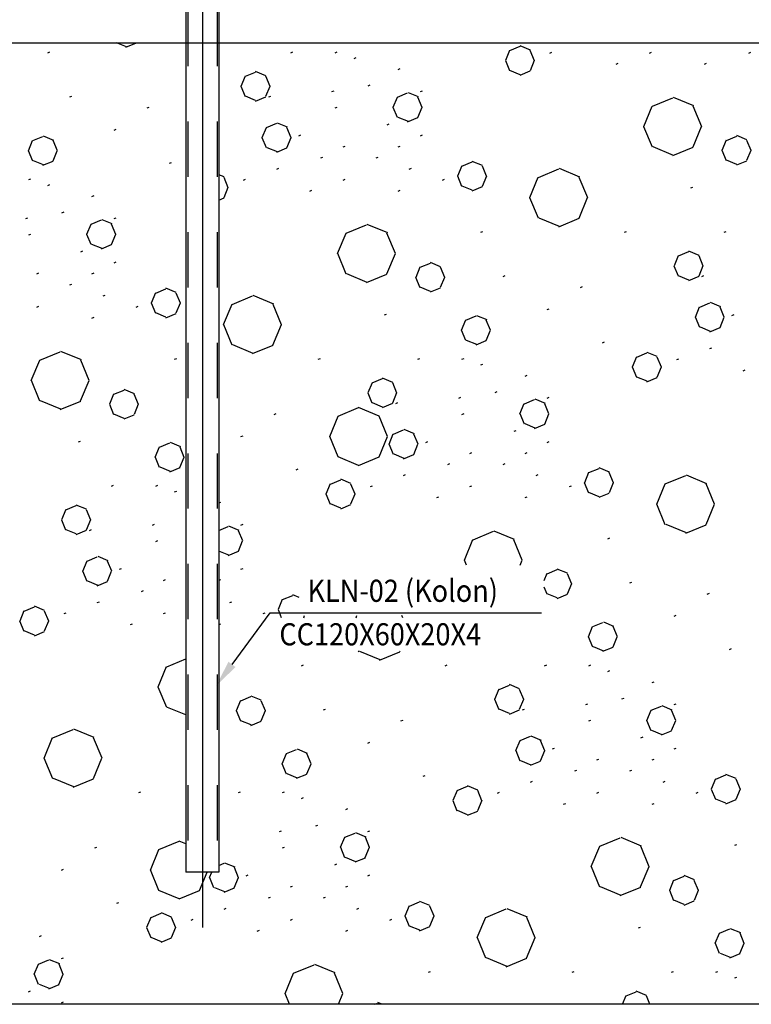
# Model space of a CAD drawing. Extents: x 437499 to 437642, y 4414845 to 4414863.
# Drawn here: x 437551 to 437553, y 4414853 to 4414855 of the extents above; entities that cross this region are included whole.
import ezdxf

# ---------------------------------------------------------------- set-up
doc = ezdxf.new("R2010")
doc.units = 0
doc.header["$LTSCALE"] = 0.2
doc.linetypes.add('HIDDEN', pattern=[0.375, 0.25, -0.125])
doc.styles.add('WTURKCE', font='wturkce.shx', dxfattribs={"width": 0.9})
doc.linetypes.add('CUTING', pattern='A,2,[140,ai_ltype.shx,S=0.1,R=0,X=0,Y=0],-0.2', length=2.2)
doc.linetypes.add('ROCK', pattern='A,0.3,-0.2,[135,ai_ltype.shx,S=0.05,R=0,X=0,Y=0],-0.209808,0.78,-0.2,[136,ai_ltype.shx,S=0.05,R=0,X=0,Y=0],-0.209808,0.3', length=2.199615)

msp = doc.modelspace()

# ---------------------------------------------------------------- linework, layer by layer
for p, q in [((437551.7623, 4414856.3392), (437551.7623, 4414853.1169)), ((437551.7323, 4414855.5743), (437551.7323, 4414853.2169)), ((437551.7923, 4414855.5743), (437551.7923, 4414853.2169)), ((437551.8159, 4414853.5926), (437551.8851, 4414853.6861)), ((437551.8851, 4414853.6861), (437552.3761, 4414853.6861)), ((437551.7923, 4414853.2169), (437551.7323, 4414853.2169))]:
    msp.add_line(p, q)
at = {"linetype": 'HIDDEN', "ltscale": 0.5}
for p, q in [((437551.7358, 4414855.5743), (437551.7358, 4414853.2169)), ((437551.7888, 4414855.5743), (437551.7888, 4414853.2169))]:
    msp.add_line(p, q, dxfattribs=at)
at = {"linetype": 'ROCK'}
msp.add_line((437539.97, 4414854.7169), (437556.6506, 4414854.7169), dxfattribs=at)
at = {"linetype": 'Continuous', "ltscale": 0.02}
for p, q in [((437551.6248, 4414854.7094), (437551.6066, 4414854.7169)), ((437551.6235, 4414854.7089), (437551.6428, 4414854.7169)), ((437552.3188, 4414854.7028), (437552.3373, 4414854.7104)), ((437552.3559, 4414854.7037), (437552.3374, 4414854.7113)), ((437551.4825, 4414854.6989), (437551.4862, 4414854.7005)), ((437551.9225, 4414854.6989), (437551.9262, 4414854.7005)), ((437552.0025, 4414854.6989), (437552.0062, 4414854.7005)), ((437552.0368, 4414854.6885), (437552.0405, 4414854.6901)), ((437552.3113, 4414854.6852), (437552.3189, 4414854.7037)), ((437552.3634, 4414854.6843), (437552.3558, 4414854.7028)), ((437552.3912, 4414854.6982), (437552.3949, 4414854.6997)), ((437552.5712, 4414854.6982), (437552.5749, 4414854.6997)), ((437552.7512, 4414854.6982), (437552.7549, 4414854.6997)), ((437552.3188, 4414854.6658), (437552.3112, 4414854.6843)), ((437552.3559, 4414854.6667), (437552.3635, 4414854.6852)), ((437552.5112, 4414854.6782), (437552.5149, 4414854.6797)), ((437552.6712, 4414854.6782), (437552.6749, 4414854.6797)), ((437551.8326, 4414854.6386), (437551.8403, 4414854.6571)), ((437551.8402, 4414854.6562), (437551.8586, 4414854.6638)), ((437551.8772, 4414854.6571), (437551.8587, 4414854.6647)), ((437551.8848, 4414854.6377), (437551.8771, 4414854.6562)), ((437552.1168, 4414854.6685), (437552.1205, 4414854.6701)), ((437552.3374, 4414854.6591), (437552.3189, 4414854.6667)), ((437552.3373, 4414854.6582), (437552.3558, 4414854.6658)), ((437551.8402, 4414854.6192), (437551.8325, 4414854.6377)), ((437551.8772, 4414854.6201), (437551.8849, 4414854.6386)), ((437552.0625, 4414854.6389), (437552.0662, 4414854.6405)), ((437551.5225, 4414854.6189), (437551.5262, 4414854.6205)), ((437551.8587, 4414854.6125), (437551.8403, 4414854.6201)), ((437551.8586, 4414854.6115), (437551.8771, 4414854.6192)), ((437551.8825, 4414854.6189), (437551.8862, 4414854.6205)), ((437551.9968, 4414854.6285), (437552.0005, 4414854.6301)), ((437552.1075, 4414854.6002), (437552.1152, 4414854.6186)), ((437552.1154, 4414854.6184), (437552.1338, 4414854.626)), ((437552.1536, 4414854.6188), (437552.1351, 4414854.6264)), ((437552.16, 4414854.5999), (437552.1523, 4414854.6184)), ((437552.1568, 4414854.6285), (437552.1605, 4414854.6301)), ((437552.5768, 4414854.602), (437552.6138, 4414854.6174)), ((437552.652, 4414854.6025), (437552.6151, 4414854.6178)), ((437551.6625, 4414854.5989), (437551.6662, 4414854.6005)), ((437552.0025, 4414854.5989), (437552.0062, 4414854.6005)), ((437552.1154, 4414854.5814), (437552.1077, 4414854.5999)), ((437552.1521, 4414854.5817), (437552.1598, 4414854.6002)), ((437552.5613, 4414854.5654), (437552.5766, 4414854.6023)), ((437552.666, 4414854.5651), (437552.6507, 4414854.602)), ((437552.1351, 4414854.5742), (437552.1167, 4414854.5818)), ((437552.1338, 4414854.5737), (437552.1523, 4414854.5814)), ((437551.8705, 4414854.5454), (437551.8782, 4414854.5638)), ((437551.8784, 4414854.5636), (437551.8968, 4414854.5712)), ((437551.9166, 4414854.564), (437551.8981, 4414854.5716)), ((437551.923, 4414854.5451), (437551.9153, 4414854.5636)), ((437552.0968, 4414854.5685), (437552.1005, 4414854.5701)), ((437552.5768, 4414854.5281), (437552.5615, 4414854.5651)), ((437552.6506, 4414854.5284), (437552.6659, 4414854.5654)), ((437551.4552, 4414854.5399), (437551.4737, 4414854.5476)), ((437551.4935, 4414854.5404), (437551.475, 4414854.548)), ((437551.6025, 4414854.5589), (437551.6062, 4414854.5605)), ((437551.9368, 4414854.5485), (437551.9405, 4414854.5501)), ((437552.1568, 4414854.5485), (437552.1605, 4414854.5501)), ((437552.7108, 4414854.5404), (437552.7293, 4414854.5481)), ((437552.7478, 4414854.5413), (437552.7294, 4414854.549)), ((437551.4474, 4414854.5217), (437551.4551, 4414854.5402)), ((437551.4998, 4414854.5215), (437551.4922, 4414854.5399)), ((437551.8784, 4414854.5266), (437551.8707, 4414854.5451)), ((437551.9151, 4414854.5269), (437551.9228, 4414854.5454)), ((437552.0168, 4414854.5285), (437552.0205, 4414854.5301)), ((437552.1168, 4414854.5285), (437552.1205, 4414854.5301)), ((437552.6151, 4414854.5132), (437552.5781, 4414854.5286)), ((437552.6138, 4414854.5128), (437552.6507, 4414854.5281)), ((437552.7032, 4414854.5228), (437552.7109, 4414854.5413)), ((437552.7554, 4414854.5219), (437552.7477, 4414854.5404)), ((437551.4552, 4414854.503), (437551.4476, 4414854.5215)), ((437551.492, 4414854.5033), (437551.4997, 4414854.5217)), ((437551.8981, 4414854.5194), (437551.8797, 4414854.527)), ((437551.8968, 4414854.5189), (437551.9153, 4414854.5266)), ((437551.9768, 4414854.5085), (437551.9805, 4414854.5101)), ((437552.0768, 4414854.5085), (437552.0805, 4414854.5101)), ((437552.7108, 4414854.5035), (437552.7031, 4414854.5219)), ((437552.7478, 4414854.5044), (437552.7555, 4414854.5228)), ((437551.475, 4414854.4958), (437551.4565, 4414854.5034)), ((437551.4737, 4414854.4953), (437551.4922, 4414854.503)), ((437551.7025, 4414854.4989), (437551.7062, 4414854.5005)), ((437552.2246, 4414854.4762), (437552.2322, 4414854.4947)), ((437552.2321, 4414854.4938), (437552.2506, 4414854.5015)), ((437552.2692, 4414854.4947), (437552.2507, 4414854.5024)), ((437552.2767, 4414854.4753), (437552.2691, 4414854.4938)), ((437552.7294, 4414854.4967), (437552.7109, 4414854.5044)), ((437552.7293, 4414854.4958), (437552.7477, 4414854.5035)), ((437551.8015, 4414854.4741), (437551.7923, 4414854.4779)), ((437551.8968, 4414854.4885), (437551.9005, 4414854.4901)), ((437552.1368, 4414854.4885), (437552.1405, 4414854.4901)), ((437552.2321, 4414854.4568), (437552.2245, 4414854.4753)), ((437552.2692, 4414854.4578), (437552.2768, 4414854.4762)), ((437552.3705, 4414854.4734), (437552.4075, 4414854.4887)), ((437552.4457, 4414854.4739), (437552.4087, 4414854.4892)), ((437551.4482, 4414854.4693), (437551.4519, 4414854.4709)), ((437551.4825, 4414854.4589), (437551.4862, 4414854.4605)), ((437551.8091, 4414854.4547), (437551.8015, 4414854.4732)), ((437551.8368, 4414854.4685), (437551.8405, 4414854.4701)), ((437552.0168, 4414854.4685), (437552.0205, 4414854.4701)), ((437552.1968, 4414854.4685), (437552.2005, 4414854.4701)), ((437552.2507, 4414854.4501), (437552.2322, 4414854.4578)), ((437552.2506, 4414854.4492), (437552.2691, 4414854.4568)), ((437552.355, 4414854.4368), (437552.3703, 4414854.4737)), ((437552.4597, 4414854.4365), (437552.4444, 4414854.4734)), ((437551.5625, 4414854.4389), (437551.5662, 4414854.4405)), ((437551.8015, 4414854.4371), (437551.8092, 4414854.4556)), ((437551.9568, 4414854.4485), (437551.9605, 4414854.4501)), ((437552.1168, 4414854.4485), (437552.1205, 4414854.4501)), ((437552.6465, 4414854.4542), (437552.6501, 4414854.4558)), ((437551.7923, 4414854.4324), (437551.8015, 4414854.4362)), ((437552.3705, 4414854.3995), (437552.3552, 4414854.4365)), ((437552.4442, 4414854.3998), (437552.4595, 4414854.4368)), ((437551.5082, 4414854.4093), (437551.5119, 4414854.4109)), ((437551.4425, 4414854.3989), (437551.4462, 4414854.4005)), ((437551.5532, 4414854.3705), (437551.5609, 4414854.389)), ((437551.561, 4414854.3887), (437551.5795, 4414854.3964)), ((437551.5993, 4414854.3892), (437551.5808, 4414854.3968)), ((437551.6056, 4414854.3703), (437551.598, 4414854.3887)), ((437551.6025, 4414854.3989), (437551.6062, 4414854.4005)), ((437552.0225, 4414854.3724), (437552.0595, 4414854.3877)), ((437552.0977, 4414854.3729), (437552.0607, 4414854.3882)), ((437552.4087, 4414854.3846), (437552.3718, 4414854.3999)), ((437552.4075, 4414854.3842), (437552.4444, 4414854.3995)), ((437551.4482, 4414854.3693), (437551.4519, 4414854.3709)), ((437551.561, 4414854.3518), (437551.5534, 4414854.3703)), ((437551.5978, 4414854.3521), (437551.6055, 4414854.3705)), ((437552.007, 4414854.3358), (437552.0223, 4414854.3727)), ((437552.1117, 4414854.3355), (437552.0964, 4414854.3724)), ((437552.2665, 4414854.3742), (437552.2701, 4414854.3758)), ((437552.5265, 4414854.3742), (437552.5301, 4414854.3758)), ((437552.7065, 4414854.3742), (437552.7101, 4414854.3758)), ((437551.5808, 4414854.3446), (437551.5623, 4414854.3522)), ((437551.5795, 4414854.3441), (437551.598, 4414854.3518)), ((437551.5425, 4414854.3389), (437551.5462, 4414854.3405)), ((437552.0225, 4414854.2985), (437552.0072, 4414854.3355)), ((437552.0962, 4414854.2988), (437552.1115, 4414854.3358)), ((437552.6165, 4414854.3139), (437552.6242, 4414854.3324)), ((437552.6241, 4414854.3314), (437552.6426, 4414854.3391)), ((437552.6611, 4414854.3324), (437552.6427, 4414854.34)), ((437551.6025, 4414854.3189), (437551.6062, 4414854.3205)), ((437552.1565, 4414854.3108), (437552.1749, 4414854.3185)), ((437552.1935, 4414854.3117), (437552.175, 4414854.3194)), ((437552.6687, 4414854.313), (437552.6611, 4414854.3314)), ((437551.4625, 4414854.2989), (437551.4662, 4414854.3005)), ((437551.5625, 4414854.2989), (437551.5662, 4414854.3005)), ((437552.0607, 4414854.2836), (437552.0238, 4414854.2989)), ((437552.0595, 4414854.2832), (437552.0964, 4414854.2985)), ((437552.1489, 4414854.2932), (437552.1566, 4414854.3117)), ((437552.2011, 4414854.2923), (437552.1934, 4414854.3108)), ((437552.6241, 4414854.2945), (437552.6164, 4414854.313)), ((437552.6611, 4414854.2954), (437552.6688, 4414854.3139)), ((437551.5225, 4414854.2789), (437551.5262, 4414854.2805)), ((437552.1565, 4414854.2738), (437552.1488, 4414854.2923)), ((437552.1935, 4414854.2748), (437552.2012, 4414854.2932)), ((437552.3065, 4414854.2942), (437552.3101, 4414854.2958)), ((437552.6427, 4414854.2877), (437552.6242, 4414854.2954)), ((437552.6426, 4414854.2868), (437552.6611, 4414854.2945)), ((437552.6665, 4414854.2942), (437552.6701, 4414854.2958)), ((437551.6702, 4414854.2466), (437551.6779, 4414854.2651)), ((437551.6778, 4414854.2642), (437551.6963, 4414854.2718)), ((437551.7149, 4414854.2651), (437551.6964, 4414854.2728)), ((437551.7224, 4414854.2457), (437551.7148, 4414854.2642)), ((437552.175, 4414854.2671), (437552.1566, 4414854.2748)), ((437552.1749, 4414854.2662), (437552.1934, 4414854.2738)), ((437552.4465, 4414854.2742), (437552.4501, 4414854.2758)), ((437551.5825, 4414854.2589), (437551.5862, 4414854.2605)), ((437551.6778, 4414854.2272), (437551.6702, 4414854.2457)), ((437551.7149, 4414854.2282), (437551.7225, 4414854.2466)), ((437551.8007, 4414854.2071), (437551.816, 4414854.2441)), ((437551.8162, 4414854.2438), (437551.8531, 4414854.2591)), ((437551.8914, 4414854.2442), (437551.8544, 4414854.2596)), ((437551.9054, 4414854.2069), (437551.8901, 4414854.2438)), ((437552.6623, 4414854.2388), (437552.6808, 4414854.2465)), ((437552.7006, 4414854.2393), (437552.6821, 4414854.2469)), ((437551.4625, 4414854.2389), (437551.4662, 4414854.2405)), ((437551.6425, 4414854.2389), (437551.6462, 4414854.2405)), ((437551.6964, 4414854.2205), (437551.6779, 4414854.2282)), ((437551.6963, 4414854.2196), (437551.7148, 4414854.2272)), ((437552.0921, 4414854.2246), (437552.0958, 4414854.2261)), ((437552.3865, 4414854.2342), (437552.3901, 4414854.2358)), ((437552.6545, 4414854.2206), (437552.6621, 4414854.2391)), ((437552.7069, 4414854.2204), (437552.6993, 4414854.2388)), ((437552.7208, 4414854.2238), (437552.7245, 4414854.2254)), ((437551.5625, 4414854.2189), (437551.5662, 4414854.2205)), ((437552.2313, 4414854.197), (437552.239, 4414854.2155)), ((437552.2392, 4414854.2152), (437552.2577, 4414854.2229)), ((437552.2774, 4414854.2156), (437552.2589, 4414854.2233)), ((437552.2838, 4414854.1968), (437552.2761, 4414854.2152)), ((437552.6623, 4414854.2019), (437552.6546, 4414854.2204)), ((437552.6991, 4414854.2022), (437552.7067, 4414854.2206)), ((437551.8162, 4414854.1699), (437551.8009, 4414854.2069)), ((437551.8899, 4414854.1702), (437551.9052, 4414854.2071)), ((437552.2392, 4414854.1783), (437552.2315, 4414854.1968)), ((437552.276, 4414854.1785), (437552.2836, 4414854.197)), ((437552.6821, 4414854.1946), (437552.6636, 4414854.2023)), ((437552.6808, 4414854.1942), (437552.6993, 4414854.2019)), ((437552.2589, 4414854.171), (437552.2405, 4414854.1787)), ((437552.2577, 4414854.1706), (437552.2761, 4414854.1783)), ((437552.4865, 4414854.1742), (437552.4901, 4414854.1758)), ((437551.4682, 4414854.1428), (437551.5051, 4414854.1581)), ((437551.5434, 4414854.1432), (437551.5064, 4414854.1586)), ((437551.8544, 4414854.155), (437551.8175, 4414854.1703)), ((437551.8531, 4414854.1546), (437551.8901, 4414854.1699)), ((437552.5484, 4414854.1484), (437552.5669, 4414854.1561)), ((437552.5855, 4414854.1494), (437552.567, 4414854.157)), ((437552.6808, 4414854.1638), (437552.6845, 4414854.1654)), ((437551.4527, 4414854.1061), (437551.468, 4414854.1431)), ((437551.5574, 4414854.1059), (437551.5421, 4414854.1428)), ((437551.7121, 4414854.1446), (437551.7158, 4414854.1461)), ((437551.9721, 4414854.1446), (437551.9758, 4414854.1461)), ((437552.1521, 4414854.1446), (437552.1558, 4414854.1461)), ((437552.2321, 4414854.1446), (437552.2358, 4414854.1461)), ((437552.5409, 4414854.1309), (437552.5485, 4414854.1494)), ((437552.593, 4414854.13), (437552.5854, 4414854.1484)), ((437552.6208, 4414854.1438), (437552.6245, 4414854.1454)), ((437552.2665, 4414854.1342), (437552.2701, 4414854.1358)), ((437552.5484, 4414854.1115), (437552.5408, 4414854.13)), ((437552.5855, 4414854.1124), (437552.5931, 4414854.1309)), ((437552.7408, 4414854.1238), (437552.7445, 4414854.1254)), ((437551.4682, 4414854.0689), (437551.4529, 4414854.1059)), ((437551.5419, 4414854.0692), (437551.5572, 4414854.1061)), ((437552.0622, 4414854.0843), (437552.0699, 4414854.1027)), ((437552.0698, 4414854.1018), (437552.0883, 4414854.1095)), ((437552.1068, 4414854.1027), (437552.0883, 4414854.1104)), ((437552.1144, 4414854.0834), (437552.1067, 4414854.1018)), ((437552.3465, 4414854.1142), (437552.3501, 4414854.1158)), ((437552.567, 4414854.1047), (437552.5485, 4414854.1124)), ((437552.5669, 4414854.1038), (437552.5854, 4414854.1115)), ((437551.6021, 4414854.0812), (437551.6206, 4414854.0888)), ((437551.6392, 4414854.0821), (437551.6207, 4414854.0898)), ((437552.0698, 4414854.0649), (437552.0621, 4414854.0834)), ((437552.1068, 4414854.0658), (437552.1145, 4414854.0843)), ((437552.2921, 4414854.0846), (437552.2958, 4414854.0861)), ((437551.5064, 4414854.054), (437551.4695, 4414854.0693)), ((437551.5051, 4414854.0536), (437551.5421, 4414854.0689)), ((437551.5946, 4414854.0636), (437551.6022, 4414854.0821)), ((437551.6467, 4414854.0627), (437551.6391, 4414854.0812)), ((437552.0883, 4414854.0581), (437552.0699, 4414854.0658)), ((437552.0883, 4414854.0572), (437552.1067, 4414854.0649)), ((437552.1121, 4414854.0646), (437552.1158, 4414854.0661)), ((437552.2265, 4414854.0742), (437552.2301, 4414854.0758)), ((437552.345, 4414854.064), (437552.3635, 4414854.0717)), ((437552.3832, 4414854.0644), (437552.3647, 4414854.0721)), ((437552.3865, 4414854.0742), (437552.3901, 4414854.0758)), ((437551.6021, 4414854.0442), (437551.5945, 4414854.0627)), ((437551.6392, 4414854.0452), (437551.6468, 4414854.0636)), ((437552.0081, 4414854.0418), (437552.0451, 4414854.0571)), ((437552.082, 4414854.0417), (437552.045, 4414854.057)), ((437552.3371, 4414854.0458), (437552.3448, 4414854.0643)), ((437552.3896, 4414854.0456), (437552.3819, 4414854.064)), ((437551.6207, 4414854.0375), (437551.6022, 4414854.0452)), ((437551.6206, 4414854.0366), (437551.6391, 4414854.0442)), ((437551.8921, 4414854.0446), (437551.8958, 4414854.0461)), ((437551.9928, 4414854.0048), (437552.0081, 4414854.0417)), ((437552.0973, 4414854.0049), (437552.082, 4414854.0418)), ((437552.2321, 4414854.0446), (437552.2358, 4414854.0461)), ((437552.345, 4414854.0271), (437552.3373, 4414854.0456)), ((437552.3818, 4414854.0273), (437552.3894, 4414854.0458)), ((437552.108, 4414854.0092), (437552.1265, 4414854.0169)), ((437552.1462, 4414854.0096), (437552.1277, 4414854.0173)), ((437552.3265, 4414854.0142), (437552.3301, 4414854.0158)), ((437552.3647, 4414854.0198), (437552.3463, 4414854.0275)), ((437552.3635, 4414854.0194), (437552.3819, 4414854.0271)), ((437551.5378, 4414853.995), (437551.5415, 4414853.9965)), ((437551.7231, 4414853.986), (437551.7046, 4414853.9937)), ((437551.8321, 4414854.0046), (437551.8358, 4414854.0061)), ((437552.0081, 4414853.9679), (437551.9928, 4414854.0049)), ((437552.082, 4414853.9678), (437552.0973, 4414854.0048)), ((437552.1001, 4414853.991), (437552.1078, 4414854.0095)), ((437552.1526, 4414853.9908), (437552.1449, 4414854.0092)), ((437552.1665, 4414853.9942), (437552.1701, 4414853.9958)), ((437552.3865, 4414853.9942), (437552.3901, 4414853.9958)), ((437551.677, 4414853.9674), (437551.6847, 4414853.9859)), ((437551.6848, 4414853.9856), (437551.7033, 4414853.9933)), ((437551.7295, 4414853.9671), (437551.7218, 4414853.9856)), ((437552.108, 4414853.9723), (437552.1003, 4414853.9908)), ((437552.1448, 4414853.9725), (437552.1524, 4414853.991)), ((437551.6848, 4414853.9487), (437551.6772, 4414853.9671)), ((437551.7216, 4414853.9489), (437551.7293, 4414853.9674)), ((437552.045, 4414853.9525), (437552.0081, 4414853.9678)), ((437552.0451, 4414853.9526), (437552.082, 4414853.9679)), ((437552.1277, 4414853.965), (437552.1093, 4414853.9727)), ((437552.1265, 4414853.9646), (437552.1449, 4414853.9723)), ((437552.2465, 4414853.9742), (437552.2501, 4414853.9758)), ((437552.3465, 4414853.9742), (437552.3501, 4414853.9758)), ((437551.7046, 4414853.9414), (437551.6861, 4414853.9491)), ((437551.7033, 4414853.941), (437551.7218, 4414853.9487)), ((437551.9321, 4414853.9446), (437551.9358, 4414853.9461)), ((437552.2065, 4414853.9542), (437552.2101, 4414853.9558)), ((437552.3065, 4414853.9542), (437552.3101, 4414853.9558)), ((437552.4542, 4414853.9219), (437552.4618, 4414853.9404)), ((437552.4617, 4414853.9395), (437552.4802, 4414853.9471)), ((437552.4988, 4414853.9404), (437552.4803, 4414853.948)), ((437551.9941, 4414853.9188), (437552.0126, 4414853.9265)), ((437552.0312, 4414853.9197), (437552.0127, 4414853.9274)), ((437552.1265, 4414853.9342), (437552.1301, 4414853.9358)), ((437552.3665, 4414853.9342), (437552.3701, 4414853.9358)), ((437552.5064, 4414853.921), (437552.4987, 4414853.9395)), ((437552.6001, 4414853.9191), (437552.6371, 4414853.9344)), ((437552.6753, 4414853.9195), (437552.6384, 4414853.9348)), ((437551.5978, 4414853.915), (437551.6015, 4414853.9165)), ((437551.6778, 4414853.915), (437551.6815, 4414853.9165)), ((437551.7121, 4414853.9046), (437551.7158, 4414853.9061)), ((437551.9865, 4414853.9013), (437551.9942, 4414853.9197)), ((437552.0387, 4414853.9004), (437552.0311, 4414853.9188)), ((437552.0665, 4414853.9142), (437552.0701, 4414853.9158)), ((437552.2465, 4414853.9142), (437552.2501, 4414853.9158)), ((437552.4265, 4414853.9142), (437552.4301, 4414853.9158)), ((437552.4617, 4414853.9025), (437552.4541, 4414853.921)), ((437552.4988, 4414853.9034), (437552.5064, 4414853.9219)), ((437552.5846, 4414853.8824), (437552.5999, 4414853.9194)), ((437552.6893, 4414853.8822), (437552.674, 4414853.9191)), ((437551.9941, 4414853.8819), (437551.9865, 4414853.9004)), ((437552.0312, 4414853.8828), (437552.0388, 4414853.9013)), ((437552.1865, 4414853.8942), (437552.1901, 4414853.8958)), ((437552.3465, 4414853.8942), (437552.3501, 4414853.8958)), ((437552.4803, 4414853.8958), (437552.4618, 4414853.9034)), ((437552.4802, 4414853.8949), (437552.4987, 4414853.9025)), ((437551.5079, 4414853.8547), (437551.5155, 4414853.8731)), ((437551.5154, 4414853.8722), (437551.5339, 4414853.8799)), ((437551.5525, 4414853.8731), (437551.534, 4414853.8808)), ((437551.5601, 4414853.8537), (437551.5524, 4414853.8722)), ((437551.7923, 4414853.8847), (437551.7958, 4414853.8861)), ((437552.0127, 4414853.8751), (437551.9942, 4414853.8828)), ((437552.0126, 4414853.8742), (437552.0311, 4414853.8819)), ((437552.6001, 4414853.8452), (437552.5848, 4414853.8822)), ((437552.6738, 4414853.8455), (437552.6891, 4414853.8824)), ((437551.5154, 4414853.8353), (437551.5078, 4414853.8537)), ((437551.5525, 4414853.8362), (437551.5601, 4414853.8547)), ((437551.534, 4414853.8285), (437551.5155, 4414853.8362)), ((437551.5339, 4414853.8276), (437551.5524, 4414853.8353)), ((437551.5578, 4414853.835), (437551.5615, 4414853.8365)), ((437551.6721, 4414853.8446), (437551.6758, 4414853.8461)), ((437551.7923, 4414853.8351), (437551.8091, 4414853.8421)), ((437551.8289, 4414853.8348), (437551.8104, 4414853.8425)), ((437551.8353, 4414853.8159), (437551.8276, 4414853.8344)), ((437551.8321, 4414853.8446), (437551.8358, 4414853.8461)), ((437552.2521, 4414853.8181), (437552.2891, 4414853.8334)), ((437552.3273, 4414853.8185), (437552.2904, 4414853.8338)), ((437552.6384, 4414853.8303), (437552.6014, 4414853.8456)), ((437552.6371, 4414853.8299), (437552.674, 4414853.8452)), ((437551.6778, 4414853.815), (437551.6815, 4414853.8165)), ((437551.8274, 4414853.7977), (437551.8351, 4414853.8162)), ((437552.2366, 4414853.7814), (437552.2519, 4414853.8184)), ((437552.3413, 4414853.7812), (437552.326, 4414853.8181)), ((437552.4961, 4414853.8199), (437552.4998, 4414853.8214)), ((437551.8104, 4414853.7902), (437551.7923, 4414853.7977)), ((437551.5536, 4414853.7796), (437551.5721, 4414853.7873)), ((437551.5919, 4414853.78), (437551.5734, 4414853.7877)), ((437551.8091, 4414853.7898), (437551.8276, 4414853.7975)), ((437552.2404, 4414853.7724), (437552.2368, 4414853.7812)), ((437552.3374, 4414853.7724), (437552.3411, 4414853.7814)), ((437551.5458, 4414853.7614), (437551.5535, 4414853.7799)), ((437551.5983, 4414853.7611), (437551.5906, 4414853.7796)), ((437551.6121, 4414853.7646), (437551.6158, 4414853.7661)), ((437551.8321, 4414853.7646), (437551.8358, 4414853.7661)), ((437552.3861, 4414853.7565), (437552.4046, 4414853.7641)), ((437552.4231, 4414853.7574), (437552.4046, 4414853.765)), ((437551.5536, 4414853.7427), (437551.546, 4414853.7611)), ((437551.5904, 4414853.7429), (437551.5981, 4414853.7614)), ((437551.6921, 4414853.7446), (437551.6958, 4414853.7461)), ((437551.7923, 4414853.7447), (437551.7958, 4414853.7461)), ((437552.3809, 4414853.7446), (437552.3862, 4414853.7574)), ((437552.4307, 4414853.738), (437552.423, 4414853.7565)), ((437551.5734, 4414853.7354), (437551.5549, 4414853.7431)), ((437551.5721, 4414853.735), (437551.5906, 4414853.7427)), ((437552.3861, 4414853.7195), (437552.3809, 4414853.7321)), ((437552.4231, 4414853.7204), (437552.4308, 4414853.7389)), ((437552.5361, 4414853.7399), (437552.5398, 4414853.7414)), ((437551.6521, 4414853.7246), (437551.6558, 4414853.7261)), ((437551.8999, 4414853.6923), (437551.9075, 4414853.7108)), ((437551.9074, 4414853.7099), (437551.9259, 4414853.7175)), ((437551.9372, 4414853.7138), (437551.926, 4414853.7184)), ((437552.4046, 4414853.7128), (437552.3862, 4414853.7204)), ((437552.4046, 4414853.7119), (437552.423, 4414853.7195)), ((437552.6761, 4414853.7199), (437552.6798, 4414853.7214)), ((437551.4398, 4414853.6892), (437551.4583, 4414853.6969)), ((437551.4768, 4414853.6901), (437551.4583, 4414853.6978)), ((437551.5721, 4414853.7046), (437551.5758, 4414853.7061)), ((437551.8121, 4414853.7046), (437551.8158, 4414853.7061)), ((437551.9057, 4414853.6771), (437551.8998, 4414853.6914)), ((437551.4322, 4414853.6717), (437551.4399, 4414853.6901)), ((437551.4844, 4414853.6707), (437551.4767, 4414853.6892)), ((437551.5121, 4414853.6846), (437551.5158, 4414853.6861)), ((437551.6921, 4414853.6846), (437551.6958, 4414853.6861)), ((437551.8721, 4414853.6846), (437551.8758, 4414853.6861)), ((437551.9458, 4414853.6771), (437551.9474, 4414853.681)), ((437552.0404, 4414853.6771), (437552.042, 4414853.681)), ((437552.1248, 4414853.6771), (437552.1232, 4414853.681)), ((437552.6161, 4414853.6799), (437552.6198, 4414853.6814)), ((437551.4398, 4414853.6523), (437551.4321, 4414853.6707)), ((437551.4768, 4414853.6532), (437551.4845, 4414853.6717)), ((437551.6321, 4414853.6646), (437551.6358, 4414853.6661)), ((437551.7923, 4414853.6647), (437551.7958, 4414853.6661)), ((437552.461, 4414853.6427), (437552.4686, 4414853.6612)), ((437552.4688, 4414853.6609), (437552.4873, 4414853.6686)), ((437552.507, 4414853.6613), (437552.4886, 4414853.669)), ((437552.5134, 4414853.6424), (437552.5057, 4414853.6609)), ((437551.4583, 4414853.6455), (437551.4399, 4414853.6532)), ((437551.4583, 4414853.6446), (437551.4767, 4414853.6523)), ((437552.4688, 4414853.6239), (437552.4611, 4414853.6424)), ((437552.5056, 4414853.6242), (437552.5132, 4414853.6427)), ((437552.4886, 4414853.6167), (437552.4701, 4414853.6244)), ((437552.4873, 4414853.6163), (437552.5057, 4414853.6239)), ((437552.7161, 4414853.6199), (437552.7198, 4414853.6214)), ((437551.6978, 4414853.5885), (437551.7323, 4414853.6028)), ((437552.0458, 4414853.6156), (437552.0451, 4414853.6171)), ((437552.084, 4414853.6007), (437552.0471, 4414853.616)), ((437552.0827, 4414853.6003), (437552.1197, 4414853.6156)), ((437552.1195, 4414853.6159), (437552.12, 4414853.6171)), ((437551.6823, 4414853.5518), (437551.6976, 4414853.5888)), ((437551.9417, 4414853.5903), (437551.9454, 4414853.5918)), ((437552.2017, 4414853.5903), (437552.2054, 4414853.5918)), ((437552.3817, 4414853.5903), (437552.3854, 4414853.5918)), ((437552.4617, 4414853.5903), (437552.4654, 4414853.5918)), ((437552.4961, 4414853.5799), (437552.4998, 4414853.5814)), ((437551.6978, 4414853.5146), (437551.6825, 4414853.5515)), ((437552.2994, 4414853.5475), (437552.3179, 4414853.5552)), ((437552.3364, 4414853.5484), (437552.318, 4414853.5561)), ((437552.5761, 4414853.5599), (437552.5798, 4414853.5614)), ((437551.8317, 4414853.5269), (437551.8502, 4414853.5345)), ((437551.8688, 4414853.5278), (437551.8503, 4414853.5354)), ((437552.2918, 4414853.5299), (437552.2995, 4414853.5484)), ((437552.344, 4414853.529), (437552.3363, 4414853.5475)), ((437552.5217, 4414853.5303), (437552.5254, 4414853.5318)), ((437551.7323, 4414853.5012), (437551.6991, 4414853.515)), ((437551.8242, 4414853.5093), (437551.8318, 4414853.5278)), ((437551.8764, 4414853.5084), (437551.8687, 4414853.5269)), ((437552.2994, 4414853.5105), (437552.2917, 4414853.529)), ((437552.3364, 4414853.5115), (437552.3441, 4414853.5299)), ((437552.4561, 4414853.5199), (437552.4598, 4414853.5214)), ((437552.5746, 4414853.5097), (437552.5931, 4414853.5174)), ((437552.6128, 4414853.5101), (437552.5944, 4414853.5178)), ((437552.6161, 4414853.5199), (437552.6198, 4414853.5214)), ((437551.8317, 4414853.4899), (437551.8241, 4414853.5084)), ((437551.8688, 4414853.4908), (437551.8764, 4414853.5093)), ((437551.9817, 4414853.5103), (437551.9854, 4414853.5118)), ((437552.318, 4414853.5038), (437552.2995, 4414853.5115)), ((437552.3179, 4414853.5029), (437552.3363, 4414853.5105)), ((437552.3417, 4414853.5103), (437552.3454, 4414853.5118)), ((437552.5668, 4414853.4915), (437552.5744, 4414853.51)), ((437552.6192, 4414853.4912), (437552.6115, 4414853.5097)), ((437551.8503, 4414853.4832), (437551.8318, 4414853.4908)), ((437551.8502, 4414853.4823), (437551.8687, 4414853.4899)), ((437552.1217, 4414853.4903), (437552.1254, 4414853.4918)), ((437552.4617, 4414853.4903), (437552.4654, 4414853.4918)), ((437552.5746, 4414853.4727), (437552.5669, 4414853.4912)), ((437552.6114, 4414853.473), (437552.619, 4414853.4915)), ((437551.476, 4414853.4232), (437551.4913, 4414853.4602)), ((437551.4915, 4414853.4599), (437551.5284, 4414853.4752)), ((437551.5667, 4414853.4603), (437551.5297, 4414853.4756)), ((437551.5807, 4414853.4229), (437551.5654, 4414853.4599)), ((437552.3376, 4414853.4549), (437552.3561, 4414853.4626)), ((437552.3758, 4414853.4553), (437552.3574, 4414853.463)), ((437552.5561, 4414853.4599), (437552.5598, 4414853.4614)), ((437552.5944, 4414853.4655), (437552.5759, 4414853.4732)), ((437552.5931, 4414853.4651), (437552.6115, 4414853.4727)), ((437552.0617, 4414853.4503), (437552.0654, 4414853.4518)), ((437552.3298, 4414853.4367), (437552.3374, 4414853.4552)), ((437552.3822, 4414853.4364), (437552.3745, 4414853.4549)), ((437551.9066, 4414853.4131), (437551.9143, 4414853.4316)), ((437551.9145, 4414853.4313), (437551.9329, 4414853.4389)), ((437551.9527, 4414853.4317), (437551.9342, 4414853.4394)), ((437551.9591, 4414853.4128), (437551.9514, 4414853.4313)), ((437552.3376, 4414853.4179), (437552.3299, 4414853.4364)), ((437552.3744, 4414853.4182), (437552.382, 4414853.4367)), ((437552.3961, 4414853.4399), (437552.3998, 4414853.4414)), ((437552.6161, 4414853.4399), (437552.6198, 4414853.4414)), ((437551.4915, 4414853.386), (437551.4761, 4414853.4229)), ((437551.5652, 4414853.3863), (437551.5805, 4414853.4232)), ((437551.9145, 4414853.3943), (437551.9068, 4414853.4128)), ((437551.9512, 4414853.3946), (437551.9589, 4414853.4131)), ((437552.3574, 4414853.4107), (437552.3389, 4414853.4184)), ((437552.3561, 4414853.4103), (437552.3745, 4414853.4179)), ((437552.4761, 4414853.4199), (437552.4798, 4414853.4214)), ((437552.5761, 4414853.4199), (437552.5798, 4414853.4214)), ((437551.9342, 4414853.3871), (437551.9158, 4414853.3948)), ((437551.9329, 4414853.3867), (437551.9514, 4414853.3943)), ((437552.1617, 4414853.3903), (437552.1654, 4414853.3918)), ((437552.4361, 4414853.3999), (437552.4398, 4414853.4014)), ((437552.5361, 4414853.3999), (437552.5398, 4414853.4014)), ((437552.6914, 4414853.3851), (437552.7098, 4414853.3928)), ((437552.7284, 4414853.3861), (437552.7099, 4414853.3937)), ((437551.5297, 4414853.3711), (437551.4927, 4414853.3864)), ((437551.5284, 4414853.3707), (437551.5654, 4414853.386)), ((437552.2237, 4414853.3645), (437552.2422, 4414853.3722)), ((437552.2608, 4414853.3654), (437552.2423, 4414853.3731)), ((437552.3561, 4414853.3799), (437552.3598, 4414853.3814)), ((437552.5961, 4414853.3799), (437552.5998, 4414853.3814)), ((437552.6838, 4414853.3676), (437552.6914, 4414853.3861)), ((437552.736, 4414853.3667), (437552.7283, 4414853.3851)), ((437551.6474, 4414853.3607), (437551.6511, 4414853.3622)), ((437551.8274, 4414853.3607), (437551.8311, 4414853.3622)), ((437551.9074, 4414853.3607), (437551.9111, 4414853.3622)), ((437552.2162, 4414853.3469), (437552.2238, 4414853.3654)), ((437552.2683, 4414853.346), (437552.2607, 4414853.3645)), ((437552.2961, 4414853.3599), (437552.2998, 4414853.3614)), ((437552.4761, 4414853.3599), (437552.4798, 4414853.3614)), ((437552.6561, 4414853.3599), (437552.6598, 4414853.3614)), ((437552.6914, 4414853.3482), (437552.6837, 4414853.3667)), ((437552.7284, 4414853.3491), (437552.7361, 4414853.3676)), ((437551.9417, 4414853.3503), (437551.9454, 4414853.3518)), ((437552.2237, 4414853.3275), (437552.2161, 4414853.346)), ((437552.2608, 4414853.3285), (437552.2684, 4414853.3469)), ((437552.4161, 4414853.3399), (437552.4198, 4414853.3414)), ((437552.5761, 4414853.3399), (437552.5798, 4414853.3414)), ((437552.7099, 4414853.3415), (437552.6914, 4414853.3491)), ((437552.7098, 4414853.3405), (437552.7283, 4414853.3482)), ((437552.0217, 4414853.3303), (437552.0254, 4414853.3318)), ((437552.2423, 4414853.3208), (437552.2238, 4414853.3285)), ((437552.2422, 4414853.3199), (437552.2607, 4414853.3275)), ((437551.9674, 4414853.3007), (437551.9711, 4414853.3022)), ((437551.9017, 4414853.2903), (437551.9054, 4414853.2918)), ((437552.0203, 4414853.2801), (437552.0387, 4414853.2877)), ((437552.0585, 4414853.2805), (437552.04, 4414853.2882)), ((437552.0617, 4414853.2903), (437552.0654, 4414853.2918)), ((437551.6834, 4414853.2579), (437551.7203, 4414853.2732)), ((437551.7323, 4414853.2681), (437551.7203, 4414853.2731)), ((437552.0124, 4414853.2619), (437552.0201, 4414853.2804)), ((437552.0649, 4414853.2616), (437552.0572, 4414853.2801)), ((437552.4662, 4414853.2271), (437552.4815, 4414853.2641)), ((437552.4817, 4414853.2638), (437552.5187, 4414853.2791)), ((437552.5569, 4414853.2642), (437552.52, 4414853.2795)), ((437552.5709, 4414853.2268), (437552.5556, 4414853.2638)), ((437552.7257, 4414853.2656), (437552.7294, 4414853.2671)), ((437551.5674, 4414853.2607), (437551.5711, 4414853.2622)), ((437551.6681, 4414853.2208), (437551.6834, 4414853.2578)), ((437551.9074, 4414853.2607), (437551.9111, 4414853.2622)), ((437552.0203, 4414853.2431), (437552.0126, 4414853.2616)), ((437552.057, 4414853.2434), (437552.0647, 4414853.2619)), ((437551.7923, 4414853.2291), (437551.8017, 4414853.2329)), ((437551.8215, 4414853.2257), (437551.803, 4414853.2334)), ((437552.0017, 4414853.2303), (437552.0054, 4414853.2318)), ((437552.04, 4414853.2359), (437552.0216, 4414853.2436)), ((437552.0387, 4414853.2355), (437552.0572, 4414853.2431)), ((437551.5074, 4414853.2207), (437551.5111, 4414853.2222)), ((437551.6834, 4414853.184), (437551.6681, 4414853.2209)), ((437551.7573, 4414853.1839), (437551.771, 4414853.2169)), ((437551.7754, 4414853.2071), (437551.7795, 4414853.2169)), ((437551.8279, 4414853.2068), (437551.8202, 4414853.2253)), ((437551.8417, 4414853.2103), (437551.8454, 4414853.2118)), ((437552.0617, 4414853.2103), (437552.0654, 4414853.2118)), ((437552.4817, 4414853.1899), (437552.4664, 4414853.2268)), ((437552.5555, 4414853.1901), (437552.5708, 4414853.2271)), ((437552.6527, 4414853.2031), (437552.6343, 4414853.2107)), ((437551.7833, 4414853.1883), (437551.7756, 4414853.2068)), ((437551.82, 4414853.1886), (437551.8277, 4414853.2071)), ((437552.6081, 4414853.1846), (437552.6158, 4414853.2031)), ((437552.6157, 4414853.2021), (437552.6342, 4414853.2098)), ((437552.6603, 4414853.1837), (437552.6526, 4414853.2021)), ((437551.7203, 4414853.1686), (437551.6834, 4414853.1839)), ((437551.7203, 4414853.1687), (437551.7573, 4414853.184)), ((437551.803, 4414853.1811), (437551.7846, 4414853.1888)), ((437551.8017, 4414853.1807), (437551.8202, 4414853.1883)), ((437551.9217, 4414853.1903), (437551.9254, 4414853.1918)), ((437552.0217, 4414853.1903), (437552.0254, 4414853.1918)), ((437552.52, 4414853.175), (437552.483, 4414853.1903)), ((437552.5187, 4414853.1746), (437552.5556, 4414853.1899)), ((437552.6157, 4414853.1652), (437552.608, 4414853.1837)), ((437552.6527, 4414853.1661), (437552.6604, 4414853.1846)), ((437551.6074, 4414853.1607), (437551.6111, 4414853.1622)), ((437551.8817, 4414853.1703), (437551.8854, 4414853.1718)), ((437551.9817, 4414853.1703), (437551.9854, 4414853.1718)), ((437552.137, 4414853.1555), (437552.1555, 4414853.1632)), ((437552.1741, 4414853.1565), (437552.1556, 4414853.1641)), ((437552.6343, 4414853.1585), (437552.6158, 4414853.1661)), ((437552.6342, 4414853.1575), (437552.6526, 4414853.1652)), ((437551.6694, 4414853.1349), (437551.6879, 4414853.1425)), ((437551.7064, 4414853.1358), (437551.688, 4414853.1435)), ((437551.8017, 4414853.1503), (437551.8054, 4414853.1518)), ((437552.0417, 4414853.1503), (437552.0454, 4414853.1518)), ((437552.1295, 4414853.138), (437552.1371, 4414853.1565)), ((437552.1816, 4414853.1371), (437552.174, 4414853.1555)), ((437552.2754, 4414853.1352), (437552.3123, 4414853.1505)), ((437552.3506, 4414853.1356), (437552.3136, 4414853.1509)), ((437551.6618, 4414853.1173), (437551.6695, 4414853.1358)), ((437551.714, 4414853.1164), (437551.7063, 4414853.1349)), ((437551.7417, 4414853.1303), (437551.7454, 4414853.1318)), ((437551.9217, 4414853.1303), (437551.9254, 4414853.1318)), ((437552.1017, 4414853.1303), (437552.1054, 4414853.1318)), ((437552.137, 4414853.1186), (437552.1294, 4414853.1371)), ((437552.1741, 4414853.1195), (437552.1817, 4414853.138)), ((437552.2599, 4414853.0985), (437552.2752, 4414853.1354)), ((437552.3646, 4414853.0982), (437552.3493, 4414853.1352)), ((437551.6694, 4414853.0979), (437551.6617, 4414853.1164)), ((437551.7064, 4414853.0989), (437551.7141, 4414853.1173)), ((437551.8617, 4414853.1103), (437551.8654, 4414853.1118)), ((437552.0217, 4414853.1103), (437552.0254, 4414853.1118)), ((437552.1556, 4414853.1118), (437552.1371, 4414853.1195)), ((437552.1555, 4414853.1109), (437552.174, 4414853.1186)), ((437552.5513, 4414853.116), (437552.555, 4414853.1175)), ((437552.6906, 4414853.0884), (437552.6982, 4414853.1068)), ((437552.6984, 4414853.1066), (437552.7169, 4414853.1142)), ((437552.7366, 4414853.107), (437552.7182, 4414853.1146)), ((437552.743, 4414853.0881), (437552.7354, 4414853.1066)), ((437551.4674, 4414853.1007), (437551.4711, 4414853.1022)), ((437551.688, 4414853.0912), (437551.6695, 4414853.0989)), ((437551.6879, 4414853.0903), (437551.7063, 4414853.0979)), ((437552.2754, 4414853.0613), (437552.2601, 4414853.0982)), ((437552.3491, 4414853.0615), (437552.3644, 4414853.0985)), ((437552.6984, 4414853.0696), (437552.6907, 4414853.0881)), ((437552.7352, 4414853.0699), (437552.7428, 4414853.0884)), ((437552.7182, 4414853.0624), (437552.6997, 4414853.07)), ((437552.7169, 4414853.062), (437552.7354, 4414853.0696)), ((437551.4581, 4414853.0323), (437551.4658, 4414853.0508)), ((437551.4659, 4414853.0505), (437551.4844, 4414853.0581)), ((437551.5042, 4414853.0509), (437551.4857, 4414853.0586)), ((437551.5105, 4414853.032), (437551.5029, 4414853.0505)), ((437551.5074, 4414853.0607), (437551.5111, 4414853.0622)), ((437552.0026, 4414853.0346), (437551.9656, 4414853.0499)), ((437552.3136, 4414853.0464), (437552.2767, 4414853.0617)), ((437552.3123, 4414853.046), (437552.3493, 4414853.0613)), ((437551.5027, 4414853.0138), (437551.5104, 4414853.0323)), ((437551.9119, 4414852.9975), (437551.9272, 4414853.0344)), ((437551.9274, 4414853.0342), (437551.9643, 4414853.0495)), ((437552.0166, 4414852.9972), (437552.0013, 4414853.0342)), ((437552.1713, 4414853.036), (437552.175, 4414853.0375)), ((437552.4313, 4414853.036), (437552.435, 4414853.0375)), ((437552.6113, 4414853.036), (437552.615, 4414853.0375)), ((437552.6913, 4414853.036), (437552.695, 4414853.0375)), ((437551.4659, 4414853.0135), (437551.4583, 4414853.032)), ((437552.7257, 4414853.0256), (437552.7294, 4414853.0271)), ((437551.4474, 4414853.0007), (437551.4511, 4414853.0022)), ((437551.4857, 4414853.0063), (437551.4672, 4414853.0139)), ((437551.4844, 4414853.0059), (437551.5029, 4414853.0135)), ((437551.92, 4414852.978), (437551.9121, 4414852.9972)), ((437552.0084, 4414852.978), (437552.0164, 4414852.9975)), ((437552.529, 4414852.9932), (437552.5475, 4414853.0008)), ((437552.566, 4414852.9941), (437552.5476, 4414853.0017)), ((437551.5074, 4414852.9807), (437551.5111, 4414852.9822)), ((437552.0746, 4414852.978), (437552.0798, 4414852.9802)), ((437552.0873, 4414852.978), (437552.0799, 4414852.9811)), ((437552.5224, 4414852.978), (437552.5291, 4414852.9941)), ((437552.5722, 4414852.978), (437552.566, 4414852.9932))]:
    msp.add_line(p, q, dxfattribs=at)
at = {"linetype": 'CUTING'}
msp.add_line((437556.6506, 4414852.9781), (437539.97, 4414852.978), dxfattribs=at)
msp.add_solid([(437551.8223, 4414853.5879), (437551.7873, 4414853.5541), (437551.8095, 4414853.5974)])

# ---------------------------------------------------------------- texts
at = {"style": 'WTURKCE', "width": 0.9}
for s, p in [('KLN-02 (Kolon)', (437551.9524, 4414853.7058)), ('CC120X60X20X4', (437551.9016, 4414853.6271))]:
    msp.add_text(s, height=0.04, dxfattribs=at).set_placement(p)

doc.saveas('drawing.dxf')
